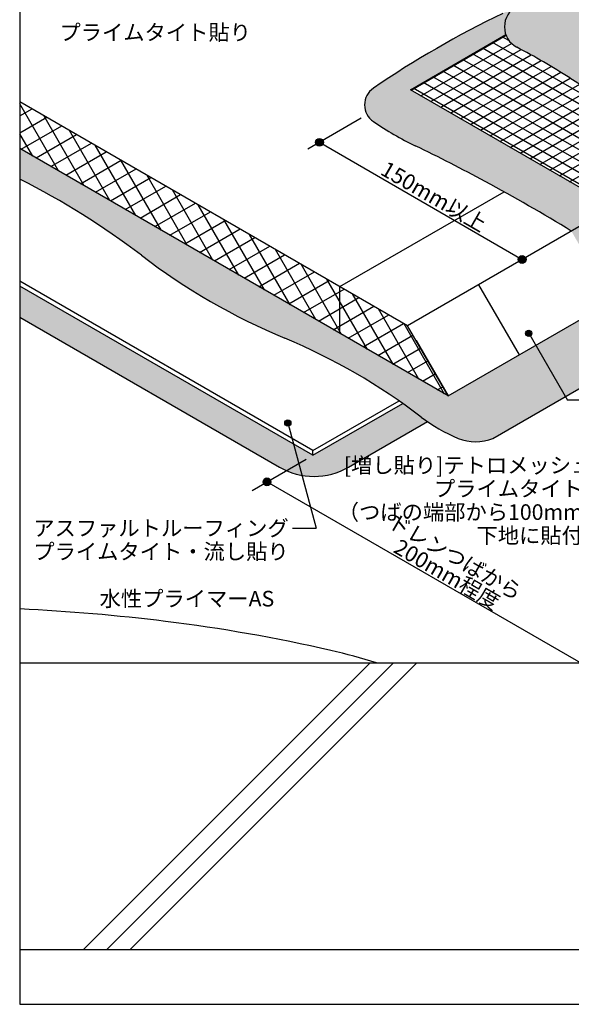
# Model space of a CAD drawing. Units: millimetres. Extents: x 0 to 1380, y 0 to 955.
import ezdxf
from ezdxf.enums import TextEntityAlignment as Align

# ---------------------------------------------------------------- set-up
doc = ezdxf.new("R2010")
doc.units = ezdxf.units.MM
doc.header["$LTSCALE"] = 0.5
doc.layers.get('0').update_dxf_attribs({"plot": 0})
for name, color, linetype in [('BOUSUI', 1, 'Continuous'), ('COLOR', 9, 'Continuous'), ('HATCH', 9, 'Continuous'), ('KUTAI', 3, 'Continuous'), ('MOJI', 7, 'Continuous'), ('sunpo', 7, 'Continuous'), ('WAKU', 7, 'Continuous')]:
    doc.layers.add(name, color=color, linetype=linetype)
doc.styles.add('MSゴシック', font='MS Gothic.ttf')

msp = doc.modelspace()

# ---------------------------------------------------------------- hatches: boundary and pattern name
at = {"layer": 'COLOR'}
h = msp.add_hatch(color=256, dxfattribs=at)
h.dxf.hatch_style = 1
h.paths.add_polyline_path([(89.09686645385409, 845.5604396539952), (89.09686645385409, 848.5604396539951), (116.9228594394717, 864.6257841947104, -0.0063822983855185), (110.0207664288846, 868.930952457641), (86.94662063128906, 855.6090881700786, 0.577350269189417), (86.94662063129181, 835.5024423615301, -0.0007889195087579), (327.6506572219109, 696.0250503734433, -0.0005242621060697), (487.3622193936171, 602.9180738122049, -8.59957409273e-05), (513.541367164018, 587.6135863950525), (689.9999999999991, 689.4920255637516), (821.0491063098206, 613.8307887587159, -0.0004830917121871), (823.3229710969471, 615.5179723117703), (689.9999999999991, 692.4920255637539), (522.1095683460707, 595.5604396539964)])
edge = h.paths.add_edge_path()
edge.add_line((378.9652744543521, 895.0000000000005), (342.7376252111833, 895.0000000000005))
edge.add_line((342.7376252111833, 895.0000000000005), (219.0006770215195, 823.5604396539951))
edge.add_line((219.0006770215195, 823.5604396539951), (125.218705054518, 877.7054864142776))
edge.add_line((125.218705054518, 877.7054864142776), (110.0207664288846, 868.930952457641))
edge.add_arc((282.1020084106642, 1137.12814851799), 318.6560682250146, 237.3148731821213, 245.2258505144021)
edge.add_arc((1.190843128998636, 528.4596194535332), 351.7083558410251, 54.774149485599196, 65.2258505144012, ccw=False)
edge.add_arc((220.0795281907694, 838.4570839695825), 27.77904112289332, 234.7741494855987, 305.2258505144012)
edge.add_arc((497.4109444957491, 445.6910720538659), 453.0305413376717, 114.7741494855984, 125.2258505144014, ccw=False)
edge.add_arc((7.173169296515084, 1507.92120884161), 716.8694286308744, 294.7741494855986, 301.240596954395)
h = msp.add_hatch(color=256, dxfattribs=at)
h.dxf.hatch_style = 1
h.paths.add_polyline_path([(438.1051041789824, 544.0604396539953), (513.5413671640194, 587.613586395069, 8.59957409272e-05), (487.3622193936171, 602.9180738122049, 0.0003790890013176), (371.8958271445491, 670.2763903339771, -0.0303910871440768), (318.5188110831971, 639.0115335751453, 0.6082785363647432), (318.5188110832073, 612.8256361104702, -0.0228896545166511), (352.3541503572427, 593.2907938724837, 0.0241076847321095)])
h = msp.add_hatch(color=256, dxfattribs=at)
h.dxf.hatch_style = 1
h.paths.add_polyline_path([(380.2131903037034, 510.6365275942005), (250.3093797360379, 585.6365275942005), (311.4268318176424, 620.9227050056988, -0.3760161559362157), (318.5188110830619, 639.0115335750768, -0.0049363759821014), (309.5039749094981, 634.5537936506586, 0.0371381190682395), (226.5357996538959, 586.6520953326648, 0.5288722288437603), (226.535799653896, 565.255059846316, 0.0371381190682357), (253.4234312235186, 549.731478521723, -0.011085427524265), (298.2779113414563, 526.8607217473123, -0.0140038649240929), (353.416719976618, 495.1655782375259), (379.3974820901521, 450.1655782375237, 0.0036930158799098), (386.9214757789978, 444.8182535878308, 0.0303655869819371), (451.57675067994, 405.1978171029382, -0.1026707507139781), (526.1597862024955, 343.1780811549574, 0.0809805803208798), (577.1490275664873, 296.927724830069, -0.1055413201354335), (592.7124510040685, 281.3643013924878), (612.4319486719894, 250.9413856587108, -0.0863402866638411), (672.2452709223498, 266.3076820854562, 0.0132096798366224), (668.9815138036041, 281.0013874432137, 0.0484362231269223), (623.4458115873731, 271.2112288217491), (612.8882718783661, 292.6335186599258), (512.0788847343738, 404.5038334177747), (406.193952417238, 465.6365275941982)])
h = msp.add_hatch(color=256, dxfattribs=at)
h.dxf.hatch_style = 1
edge = h.paths.add_edge_path()
edge.add_line((0, 547.9578690427905), (1.279e-13, 528.4009443353684))
edge.add_arc((-227.8678481510667, 78.40594559525891), 504.3998960270595, 52.693050328541574, 63.1433208463676, ccw=False)
edge.add_arc((331.0976864275126, 811.9684932178653), 417.856294042319, 232.6930503285418, 247.3069496714578)
edge.add_arc((16.9801298481955, 60.79038749145524), 396.3539895294855, 52.693050328542085, 67.30694967145769, ccw=False)
edge.add_arc((322.2845821488576, 461.4589403371181), 107.3781792209774, 232.6930503285419, 247.3069496714586)
edge.add_arc((292.0190378788846, 389.0821701206542), 28.92819491935688, 247.3069496714581, 292.6930503285417)
edge.add_line((303.1793659755231, 362.3934545639308), (414.4382642016821, 426.6288094045452))
edge.add_arc((745.1435520331444, 956.824350331576), 624.8786274298373, 235.02166533906728, 238.0464728097955, ccw=False)
edge.add_arc((745.143552034607, 956.8243503336148), 624.8786274323459, 234.175292292393, 235.0216653390646, ccw=False)
edge.add_line((379.397482090152, 450.165578237524), (274.3893491767121, 389.5391044328494))
edge.add_line((274.3893491767121, 389.5391044328494), (0, 547.9578690427905))
h = msp.add_hatch(color=256, dxfattribs=at)
h.dxf.hatch_style = 1
edge = h.paths.add_edge_path()
edge.add_line((0, 459.9578690427907), (0, 440.0320999945725))
edge.add_line((0, 440.0320999945725), (166.3770250704323, 343.9742797831892))
edge.add_arc((188.5158331136541, 382.3198201330635), 44.27761608644329, 239.9999999999997, 300.0000000000004)
edge.add_line((210.654641156876, 343.9742797831892), (261.1935137407522, 373.1529114740301))
edge.add_arc((322.2845821489717, 461.4589403372745), 107.3781792211709, 232.6930503285438, 235.3240948241046, ccw=False)
edge.add_arc((16.9801298476784, 60.79038749075351), 396.3539895303571, 52.69305032854423, 54.82244400512873)
edge.add_line((245.3244902102852, 384.7585002846248), (187.7868087982683, 351.5391044328495))
edge.add_line((187.7868087982683, 351.5391044328495), (0, 459.9578690427907))
at = {"layer": 'MOJI'}
h = msp.add_hatch(color=256, dxfattribs=at)
edge = h.paths.add_edge_path()
edge.add_arc((326.1482777129364, 429.7266272408611), 2.000000000000226, 404.99999999999983, 764.9999999999998, ccw=False)
h = msp.add_hatch(color=256, dxfattribs=at)
edge = h.paths.add_edge_path()
edge.add_arc((171.7363286277637, 372.2468153803291), 2.000000000000226, 404.99999999999983, 764.9999999999998, ccw=False)
at = {"layer": 'sunpo'}
for points in [[(194.4849827844864, 551.9629213138994, 1), (189.4849827844864, 551.9629213138994, 1)], [(324.388793352151, 476.9629213138994, 1), (319.388793352151, 476.9629213138994, 1)], [(160.8519407058441, 334.5448754161272, 1), (155.8519407058441, 334.5448754161272, 1)]]:
    msp.add_hatch(color=256, dxfattribs=at).paths.add_polyline_path(points)

# ---------------------------------------------------------------- linework, layer by layer
for p, q in [((250.309379736038, 585.6365275942005), (311.4268318176423, 620.9227050056988)), ((380.2131903037034, 510.6365275942005), (250.309379736038, 585.6365275942005))]:
    msp.add_line(p, q)
at = {"layer": 'BOUSUI'}
for p, q in [((689.9999999999991, 689.4920255637516), (248.4085870631779, 434.5391044328512)), ((274.3893491767121, 389.5391044328494), (689.9999999999991, 629.4920255637493)), ((248.4085870631798, 434.5391044328501), (2.84e-14, 577.9578690427907)), ((274.3893491767121, 389.5391044328494), (0, 547.9578690427905)), ((205.1073168739572, 459.5391044328502), (310.3222361784606, 520.2849664160701)), ((187.7868087982683, 354.5391044328495), (-2.84e-14, 462.9578690427907)), ((293.8995219558135, 460.8033079388023), (319.8802840693474, 415.8033079388001)), ((187.7868087982683, 351.5391044328495), (-2.84e-14, 459.9578690427907)), ((205.1073168739572, 429.5391044328494), (205.1073168739572, 459.5391044328502)), ((-3.2e-14, 440.0320999945726), (166.3770250704324, 343.9742797831892)), ((274.3893491767121, 389.5391044328494), (248.4085870631798, 434.5391044328501)), ((253.8989681199446, 425.0294854896178), (274.3893491767121, 389.5391044328494)), ((303.1793659755231, 362.3934545639309), (414.4382642016821, 426.628809404545)), ((187.7868087982683, 354.5391044328495), (242.9748399620216, 386.401929081288)), ((187.7868087982683, 351.5391044328495), (245.3244902102854, 384.7585002846246)), ((210.6546411568761, 343.9742797831892), (261.193513740752, 373.1529114740302)), ((187.7868087982683, 351.5391044328495), (187.7868087982683, 354.5391044328495))]:
    msp.add_line(p, q, dxfattribs=at)
for centre, radius, start, end in [((-43991.54028505457, -75510.6763990952), 88156.97381141443, 59.69904099146448, 59.81919300460228), ((325.2990284002957, 625.9185848428104), 14.74437700869843, 117.3774967475956, 242.6225032524044), ((590.0315533617601, 52.86237821108727), 645.8023111358322, 115.7462399697426, 124.2537600302573), ((122.1894086517636, 233.7034516035963), 426.9412899267906, 57.377496747596, 62.6225032524044), ((905.4584510349428, 1457.407964923324), 1025.974099445534, 237.3774967475961, 242.9015011215192), ((233.8211887235515, 575.9535775894904), 12.94353799381275, 124.2537600302567, 235.7462399697432), ((344.3344600765289, 738.2411621126848), 209.2862058872428, 235.7462399697433, 244.2537600302571), ((-239.8702202314142, -473.1436481425174), 1135.610915460981, 61.71327124599025, 64.25376003025711), ((-227.8678481510713, 78.40594559525044), 504.399896027069, 52.69305032854171, 63.14332084636759), ((-239.8702202314447, -473.1436481425787), 1135.610915461049, 58.50403159303905, 61.71327124599037), ((331.097686427511, 811.9684932178632), 417.8562940423163, 232.6930503285418, 247.3069496714579), ((16.98012984820144, 60.79038749146491), 396.3539895294744, 52.69305032854198, 67.30694967145796), ((322.2845821488594, 461.4589403371208), 107.3781792209807, 232.693050328542, 247.3069496714583), ((292.0190378788845, 389.0821701206543), 28.92819491935697, 247.3069496714583, 292.6930503285417), ((188.5158331136542, 382.3198201330639), 44.27761608644362, 239.9999999999999, 300), ((-61.96334962972813, -1022.291174788046), 1276.957439784929, 83.01128528530921, 87.2186754098935), ((-32.25183036987727, -779.9156090739395), 1032.76757670302, 77.04485560371444, 83.01128528530926), ((103.9762155374327, -187.7323609650645), 425.1171181065488, 72.95514439628518, 77.04485560371447)]:
    msp.add_arc(centre, radius, start, end, dxfattribs=at)
at = {"layer": 'HATCH'}
for p, q in [((250.6867849484346, 585.4186325932297), (311.5611281151148, 620.5644510072544)), ((313.4556064469539, 617.1362155833365), (309.1620231013717, 619.6151170836965)), ((257.0367849484343, 581.7524583838755), (315.0970528329185, 615.2735696762045)), ((426.3658336690373, 537.2827686649885), (296.4620231013714, 612.2827686649885)), ((432.7158336690376, 540.9489428743425), (302.8120231013718, 615.9489428743425)), ((263.3867849484342, 578.0862841745214), (321.1640888942854, 611.4440261607097)), ((269.7367849484343, 574.4201099651673), (327.7382975515106, 607.907298879959)), ((420.0158336690374, 533.6165944556344), (290.1120231013715, 608.6165944556344)), ((276.0867849484343, 570.7539357558132), (334.1817002430105, 604.2950507396853)), ((407.3158336690371, 526.284246036926), (277.4120231013712, 601.284246036926)), ((282.4367849484344, 567.0877615464592), (340.498272669756, 600.6095771119145)), ((413.6658336690374, 529.9504202462801), (283.7620231013716, 604.9504202462801)), ((394.6158336690373, 518.9518976182178), (264.7120231013714, 593.951897618218)), ((400.9658336690372, 522.618071827572), (271.0620231013718, 597.6180718275718)), ((288.7867849484345, 563.4215873371052), (346.6916857595159, 596.8529974077816)), ((295.1367849484344, 559.7554131277509), (352.7657201013042, 593.0274943513718)), ((381.9158336690371, 511.6195491995097), (252.0120231013716, 586.6195491995097)), ((388.2658336690374, 515.2857234088636), (258.3620231013719, 590.2857234088636)), ((301.4867849484343, 556.0892389183967), (358.8162593865166, 589.1884264177233)), ((307.8367849484341, 552.4230647090421), (364.9159800854611, 585.3777533865319)), ((314.1867849484342, 548.7568904996881), (371.0654354129234, 581.5957946565037)), ((24.7346399953035, 533.6773179831935), (6.821e-13, 576.5189711619832)), ((320.536784948434, 545.090716290334), (377.2651965345111, 577.8428799902554)), ((326.8867849484347, 541.4245420809801), (383.5158532808238, 574.1193499266427)), ((1.0232e-12, 569.0006471483646), (7.757181707907761, 573.4792580955772)), ((1.0232e-12, 558.0021245203022), (17.28218170790774, 567.9799967815461)), ((41.23242393739724, 524.1523179831928), (15.25166182386306, 569.1523179831947)), ((333.2367849484343, 537.7583678716258), (389.8180149009488, 570.4255562157903)), ((0.8264195943742151, 547.4807354675147), (26.80718170790783, 562.4807354675149)), ((339.5867849484342, 534.0921936622716), (396.1723108579287, 566.7618622783549)), ((345.936784948434, 530.4260194529176), (402.5793916690463, 563.1286436906651)), ((8.236856053209976, 543.2023179831936), (6.821e-13, 557.4689711619835)), ((10.35141959437419, 541.9814741534835), (36.33218170790781, 556.9814741534838)), ((57.73020787949076, 514.6273179831933), (31.74944576595681, 559.6273179831946)), ((352.2867849484344, 526.7598452435635), (409.0399297940248, 559.526288697523)), ((19.87641959437428, 536.4822128394522), (45.8571817079079, 551.4822128394525)), ((74.22799182158428, 505.1023179831932), (48.24722970805033, 550.1023179831946)), ((29.40141959437415, 530.9829515254212), (55.38218170790788, 545.9829515254214)), ((38.92641959437424, 525.48369021139), (64.90718170790797, 540.4836902113904)), ((90.7257757636778, 495.5773179831935), (64.74501365014407, 540.5773179831943)), ((48.45141959437398, 519.9844288973588), (74.43218170790772, 534.9844288973591)), ((107.2235597057713, 486.052317983193), (81.2427975922376, 531.0523179831943)), ((57.97641959437396, 514.4851675833276), (83.95718170790803, 529.4851675833281)), ((67.50141959437394, 508.9859062692964), (93.48218170790778, 523.9859062692968)), ((77.02641959437403, 503.4866449552652), (103.0071817079081, 518.4866449552657)), ((123.7213436478648, 476.5273179831929), (97.74058153433111, 521.5273179831938)), ((86.55141959437401, 497.987383641234), (112.5321817079078, 512.9873836412343)), ((140.2191275899586, 467.0023179831932), (114.2383654764246, 512.0023179831941)), ((96.07641959437433, 492.488122327203), (122.057181707908, 507.4881223272034)), ((105.6014195943738, 486.9888610131717), (131.5821817079078, 501.9888610131721)), ((156.7169115320523, 457.4773179831927), (130.7361494185181, 502.4773179831941)), ((115.1264195943741, 481.4895996991406), (141.1071817079077, 496.4895996991408)), ((173.2146954741461, 447.9523179831931), (147.2339333606119, 492.9523179831944)), ((124.6514195943739, 475.9903383851094), (150.6321817079077, 490.9903383851097)), ((134.176419594374, 470.4910770710782), (160.1571817079079, 485.4910770710787)), ((143.7014195943742, 464.9918157570471), (169.6821817079079, 479.9918157570474)), ((189.7124794162396, 438.427317983193), (163.7317173027056, 483.4273179831943)), ((153.2264195943739, 459.4925544430158), (179.207181707908, 474.4925544430164)), ((206.2102633583331, 428.9023179831929), (180.2295012447991, 473.9023179831942)), ((162.7514195943738, 453.9932931289846), (188.7321817079076, 468.9932931289851)), ((172.2764195943738, 448.494031814953), (198.2571817079078, 463.4940318149536)), ((222.7080473004266, 419.3773179831932), (196.7272851868927, 464.3773179831946)), ((181.801419594374, 442.9947705009219), (207.7821817079079, 457.9947705009224)), ((239.2058312425204, 409.8523179831927), (213.2250691289862, 454.8523179831945)), ((191.3264195943741, 437.4955091868907), (217.307181707908, 452.4955091868912)), ((200.851419594374, 431.9962478728595), (226.8321817079081, 446.9962478728602)), ((210.3764195943739, 426.4969865588283), (236.3571817079078, 441.4969865588288)), ((255.7036151846139, 400.327317983193), (229.7228530710797, 445.3273179831945)), ((219.9014195943739, 420.9977252447973), (245.8821817079078, 435.9977252447976)), ((272.2013991267074, 390.8023179831926), (246.2206370131732, 435.8023179831944)), ((229.426419594374, 415.4984639307661), (251.9078843855435, 428.478143679725)), ((238.9514195943738, 409.9992026167348), (256.6703843855435, 420.2292517086781)), ((248.4764195943739, 404.4999413027037), (261.4328843855436, 411.9803597376314)), ((258.0014195943741, 399.0006799886726), (266.1953843855435, 403.7314677665846)), ((267.5264195943741, 393.5014186746414), (270.9578843855438, 395.482575795538)), ((224.4721322311006, 218.7117307087378), (40.76040152236237, 35.00000000000023)), ((239.4721322311006, 218.7117307087378), (55.76040152236237, 35.00000000000023)), ((254.4721322311007, 218.7117307087378), (70.76040152236237, 35.00000000000023))]:
    msp.add_line(p, q, dxfattribs=at)
at = {"layer": 'KUTAI'}
for p, q in [((0, 218.7117307087378), (469.5459231495147, 218.7117307087378)), ((0, 35.00000000000023), (604.2678590025884, 35.00000000000023))]:
    msp.add_line(p, q, dxfattribs=at)
at = {"layer": 'MOJI'}
for p, q in [((326.1482777129378, 429.7266272408609), (350.9204721091046, 386.8199279317268)), ((365.9204721091046, 386.8199279317268), (350.9204721091046, 386.8199279317268)), ((171.7363286277651, 372.2468153803289), (189.7810556513658, 304.9029773195237)), ((148.8156656279686, 329.0391044328495), (183.4566817793461, 349.0391044328495)), ((174.7810556513657, 304.9029773195237), (189.7810556513657, 304.9029773195237))]:
    msp.add_line(p, q, dxfattribs=at)
for centre in [(326.1482777129378, 429.7266272408609), (171.7363286277651, 372.2468153803289)]:
    msp.add_circle(centre, 1.999999999999999, dxfattribs=at)
at = {"layer": 'sunpo'}
for p, q in [((218.8217746655573, 567.4571503306217), (184.4460314517691, 547.6103057325481)), ((191.9849827844864, 551.9629213138994), (321.888793352151, 476.9629213138994)), ((372.0551225772981, 211.1632858359635), (158.3519407058441, 334.5448754161272))]:
    msp.add_line(p, q, dxfattribs=at)
for centre in [(191.9849827844864, 551.9629213138994), (321.888793352151, 476.9629213138994), (158.3519407058441, 334.5448754161272)]:
    msp.add_circle(centre, 2.5, dxfattribs=at)
at = {"layer": 'WAKU'}
for p, q in [((0, 955.0000000000005), (0, 0)), ((0, 0), (1380.000000000001, 0))]:
    msp.add_line(p, q, dxfattribs=at)

# ---------------------------------------------------------------- texts
at = {"layer": 'MOJI', "style": 'MSゴシック'}
for s, p in [('プライムタイト貼り', (25.30981338324091, 622.3562085598018)), ('水性プライマーAS', (51.08001570438682, 259.7592631437779))]:
    msp.add_text(s, height=10, dxfattribs=at).set_placement(p, align=Align.MIDDLE_LEFT)
for s, p in [('[増し貼り]テトロメッシュ2号', (388.1232787394366, 345.1834556811679)), ('プライムタイト処理', (388.1232787394366, 330.1834556811678)), ('（つばの端部から100mm以上', (388.1232787394366, 315.1834556811679)), ('アスファルトルーフィング', (172.2810556513657, 304.9029773195237)), ('下地に貼付け）', (388.1232787394366, 300.1834556811679)), ('プライムタイト・流し貼り', (172.2810556513657, 289.9029773195237))]:
    msp.add_text(s, height=10, dxfattribs=at).set_placement(p, align=Align.MIDDLE_RIGHT)
at = {"layer": 'sunpo', "style": 'MSゴシック'}
for s, rotation, p in [('150mm以上', 330, (232.8020822094843, 536.1243724891746)), ('ドレンつばから', 329.9999999999999, (237.8381988370005, 310.4648986659313)), ('200mm程度', 330, (241.2040195749268, 294.1496102609811))]:
    msp.add_text(s, height=10, rotation=rotation, dxfattribs=at).set_placement(p, align=Align.MIDDLE_LEFT)

doc.saveas('drawing.dxf')
